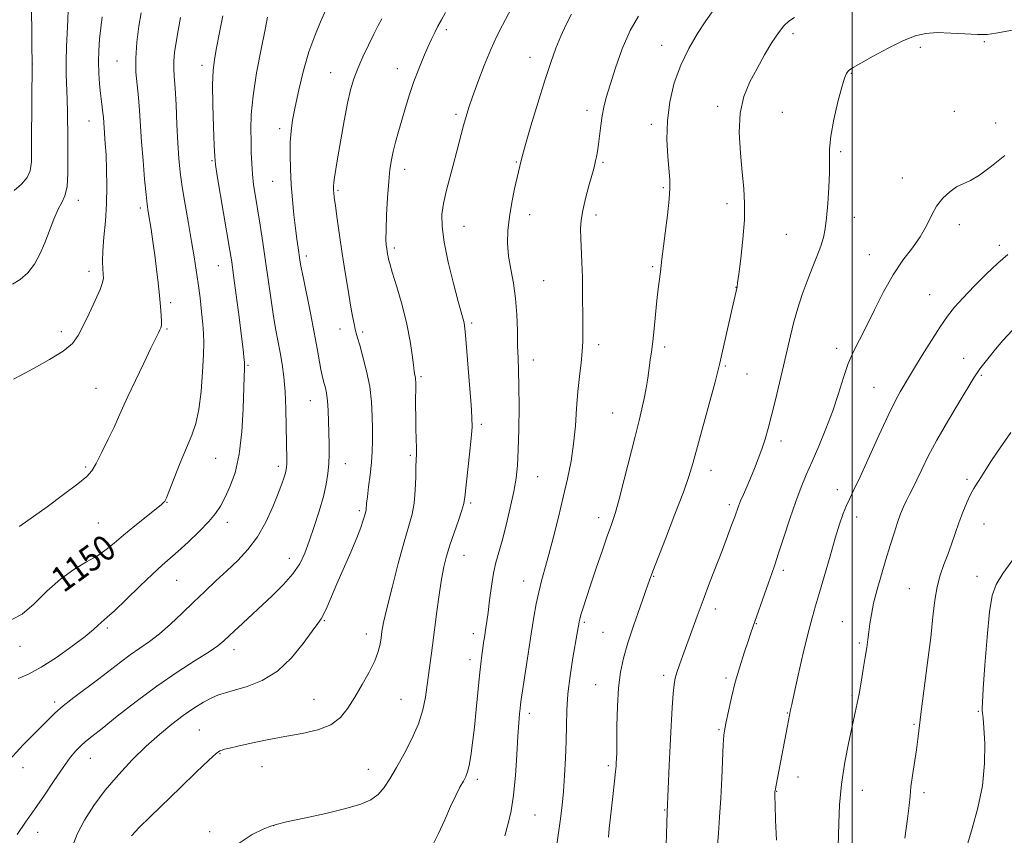
# Model space of a CAD drawing. Extents: x 2149800 to 2152700, y 362300 to 365200.
# Drawn here: x 2151239 to 2151548, y 364675 to 364930 of the extents above; entities that cross this region are included whole.
import ezdxf

# ---------------------------------------------------------------- set-up
doc = ezdxf.new("R2010")
doc.units = 0
doc.header["$MEASUREMENT"] = 0
for name, color, linetype, lineweight in [('32000', 7, 'Continuous', 0), ('DTM SPOT ELEVATION', 2, 'Continuous', 13), ('INDEX CONTOUR', 41, 'Continuous', 13), ('INDEX CONTOUR LABEL', 244, 'Continuous', 0), ('INTERMEDIATE CONTOUR', 44, 'Continuous', 0)]:
    doc.layers.add(name, color=color, linetype=linetype, lineweight=lineweight)
doc.styles.add('Style-ITALICS', font='ITALICS.shx')

msp = doc.modelspace()

# ---------------------------------------------------------------- linework, layer by layer
at = {"layer": '32000', "flags": 128}
msp.add_lwpolyline([(2151500, 362500), (2151500, 365000)], dxfattribs=at)
at = {"layer": 'DTM SPOT ELEVATION'}
for p in [(2151372.81, 364927.21, 1160.35), (2151481.42, 364925.93, 1170.43), (2151541.43, 364923.42, 1172.11), (2151440.3, 364922.27, 1167.36), (2151521.3, 364921.66, 1172.36), (2151243.02, 364916.43, 1142), (2151269.54, 364917.38, 1147.17), (2151399.04, 364918.53, 1163.39), (2151296.23, 364915.98, 1151.51), (2151336.53, 364913.71, 1157.19), (2151357.46, 364914.95, 1159.37), (2151499.71, 364913.53, 1172.1), (2151416.88, 364901.88, 1165.5), (2151457.77, 364903.14, 1169.54), (2151478.1, 364901.3, 1171.19), (2151532.03, 364901.55, 1173.21), (2151260.73, 364898.54, 1145.19), (2151375.82, 364900.67, 1161.69), (2151544.91, 364897.86, 1173.41), (2151320.52, 364896.09, 1155.56), (2151436.98, 364897.5, 1167.63), (2151496.34, 364888.89, 1172.23), (2151299.29, 364886.06, 1151.84), (2151394.67, 364885.68, 1163.88), (2151421.84, 364885.58, 1166.2), (2151359.76, 364883.35, 1160.57), (2151318.33, 364879.62, 1155.15), (2151515.75, 364880.63, 1173.43), (2151338.82, 364876.84, 1158.22), (2151440.75, 364877.63, 1167.79), (2151257.46, 364873.67, 1144.51), (2151276.85, 364871.27, 1147.62), (2151460.75, 364872.59, 1169.53), (2151398.94, 364869.17, 1164.58), (2151419.64, 364869.09, 1166.43), (2151500.63, 364868.3, 1172.72), (2151378.29, 364865.48, 1162.85), (2151533.56, 364866.08, 1174.44), (2151479.37, 364862.99, 1170.96), (2151356.46, 364858.69, 1160.34), (2151546.07, 364859.58, 1175.61), (2151328.85, 364856.16, 1156.4), (2151505.4, 364856.63, 1173.33), (2151260.79, 364851.4, 1145.49), (2151301.34, 364853.16, 1151.18), (2151437.4, 364852.91, 1167.78), (2151403.32, 364848.45, 1165), (2151463.54, 364846.38, 1169.97), (2151524.24, 364844.11, 1175.07), (2151286.36, 364841.6, 1148.39), (2151285.26, 364833.37, 1148.17), (2151339.41, 364833.29, 1157.37), (2151380.69, 364835.25, 1162.26), (2151252.05, 364832.48, 1145.5), (2151346.54, 364832.39, 1158.29), (2151420.54, 364828.36, 1166.42), (2151441.2, 364827.67, 1168.36), (2151495.08, 364827.3, 1173.54), (2151400.01, 364823.64, 1164.61), (2151534.89, 364824.11, 1177.35), (2151310.65, 364821.92, 1152.17), (2151460.18, 364821.68, 1170.17), (2151364.8, 364818.42, 1160.24), (2151467.04, 364819.18, 1170.89), (2151540.46, 364818.76, 1178.18), (2151262.97, 364814.76, 1147.14), (2151506.87, 364815.08, 1175.11), (2151330.11, 364810.81, 1155.18), (2151424.86, 364807.01, 1167.13), (2151383.73, 364803.4, 1162.31), (2151477.71, 364798.21, 1172.5), (2151300.49, 364792.74, 1150.85), (2151361.48, 364793.69, 1159.77), (2151259.71, 364790.01, 1147.79), (2151320.07, 364790.27, 1153.59), (2151341.09, 364791.1, 1156.73), (2151401.38, 364786.97, 1164.86), (2151455.73, 364789, 1170.62), (2151535.99, 364786.14, 1179.71), (2151495.32, 364782.97, 1175.4), (2151285.21, 364778.97, 1150.06), (2151380.44, 364778.71, 1162.25), (2151461.52, 364778.2, 1171.66), (2151345.45, 364776.38, 1157.71), (2151420.47, 364774.17, 1167.48), (2151501.34, 364774.32, 1176.61), (2151263.74, 364772.52, 1148.97), (2151304.09, 364772.66, 1152.55), (2151541.33, 364772.15, 1180.86), (2151378.26, 364762.34, 1162.76), (2151323.59, 364761.43, 1155.37), (2151437.75, 364755.74, 1170.1), (2151478.42, 364757.67, 1174.36), (2151539.11, 364755.8, 1181.46), (2151288.21, 364754.5, 1152.89), (2151396.97, 364754.29, 1165.29), (2151517.9, 364751.87, 1179.07), (2151457.11, 364745.49, 1172.52), (2151334.56, 364741.83, 1158.12), (2151416.07, 364741.32, 1168.24), (2151469.96, 364740.88, 1174.08), (2151496.9, 364741.52, 1177.17), (2151266.56, 364739.54, 1152.29), (2151347.7, 364737.67, 1159.42), (2151381.27, 364737.84, 1163.5), (2151421.85, 364738.2, 1169.05), (2151502.18, 364734.83, 1177.74), (2151239.09, 364733.84, 1150.51), (2151306.17, 364732.78, 1156.54), (2151380.16, 364729.62, 1163.49), (2151419.63, 364721.81, 1169.27), (2151440.86, 364724.73, 1171.6), (2151460.41, 364723.94, 1173.7), (2151250.02, 364716.34, 1153.66), (2151331.3, 364717.2, 1159.1), (2151358.6, 364717.18, 1161.09), (2151499.94, 364718.44, 1177.79), (2151398.75, 364712.77, 1166.44), (2151479.62, 364712.91, 1175.91), (2151539.51, 364713.49, 1181.87), (2151519.33, 364709.39, 1179.82), (2151295.39, 364707.58, 1159.11), (2151458.19, 364707.69, 1173.82), (2151301.87, 364700.2, 1160.11), (2151261.18, 364698.69, 1156.78), (2151240.11, 364695.76, 1154.63), (2151314.94, 364696.08, 1160.76), (2151348.27, 364695.24, 1161.27), (2151423.59, 364696.44, 1169.71), (2151382.46, 364692.07, 1164.35), (2151483.01, 364692.86, 1176.67), (2151476.3, 364688.37, 1176.06), (2151503.16, 364688.67, 1178.75), (2151522.53, 364687.98, 1180.38), (2151441.24, 364682.5, 1171.91), (2151400.59, 364680.89, 1166.93), (2151244.65, 364675.47, 1156.59), (2151298.63, 364675.71, 1161.57), (2151318.6, 364677.63, 1162.02)]:
    msp.add_point(p, dxfattribs=at)
at = {"layer": 'INDEX CONTOUR'}
for points in [[(2151372.556, 364932.506, 1160), (2151371.29, 364930.299, 1160), (2151370.145, 364928.249, 1160), (2151369.114, 364926.311, 1160), (2151368.092, 364924.239, 1160), (2151366.949, 364921.733, 1160), (2151365.595, 364918.58, 1160), (2151364.114, 364914.904, 1160), (2151362.63, 364910.913, 1160), (2151361.247, 364906.805, 1160), (2151359.981, 364902.731, 1160), (2151358.826, 364898.83, 1160), (2151357.783, 364895.222, 1160), (2151356.872, 364891.942, 1160), (2151356.12, 364889.002, 1160), (2151355.538, 364886.311, 1160), (2151355.084, 364883.358, 1160), (2151354.7, 364879.526, 1160), (2151354.346, 364874.488, 1160), (2151354.056, 364869.083, 1160), (2151353.88, 364864.441, 1160), (2151353.854, 364861.402, 1160), (2151353.937, 364859.642, 1160), (2151354.075, 364858.545, 1160), (2151354.358, 364856.742, 1160), (2151354.487, 364855.988, 1160), (2151354.642, 364855.24, 1160), (2151355.014, 364853.87, 1160), (2151355.836, 364851.119, 1160), (2151357.231, 364846.52, 1160), (2151358.889, 364840.762, 1160), (2151360.394, 364834.826, 1160), (2151361.426, 364829.555, 1160), (2151362.052, 364825.241, 1160), (2151362.436, 364822.04, 1160), (2151362.715, 364820.013, 1160), (2151362.921, 364818.851, 1160), (2151363.058, 364818.155, 1160), (2151363.134, 364817.528, 1160), (2151363.162, 364816.601, 1160), (2151363.152, 364809.299, 1160), (2151363.182, 364805.715, 1160), (2151363.254, 364802.083, 1160), (2151363.336, 364798.749, 1160), (2151363.387, 364796.062, 1160), (2151363.378, 364794.178, 1160), (2151363.258, 364790.221, 1160), (2151363.182, 364786.814, 1160), (2151363.016, 364782.749, 1160), (2151362.661, 364778.756, 1160), (2151362.017, 364775.27, 1160), (2151361.011, 364771.559, 1160), (2151359.57, 364766.594, 1160), (2151357.704, 364759.787, 1160), (2151355.747, 364752.298, 1160), (2151354.114, 364745.725, 1160), (2151353.107, 364741.258, 1160), (2151352.586, 364738.446, 1160), (2151352.299, 364736.433, 1160), (2151351.995, 364734.461, 1160), (2151351.419, 364732.175, 1160), (2151350.319, 364729.321, 1160), (2151348.543, 364725.761, 1160), (2151346.341, 364721.81, 1160), (2151344.068, 364717.902, 1160), (2151341.937, 364714.41, 1160), (2151339.6, 364711.485, 1160), (2151336.572, 364709.218, 1160), (2151332.503, 364707.637, 1160), (2151327.596, 364706.505, 1160), (2151322.189, 364705.524, 1160), (2151316.662, 364704.467, 1160), (2151311.557, 364703.417, 1160), (2151307.456, 364702.527, 1160), (2151304.77, 364701.914, 1160), (2151303.225, 364701.536, 1160), (2151302.374, 364701.313, 1160), (2151301.725, 364701.065, 1160), (2151300.605, 364700.225, 1160), (2151298.296, 364698.126, 1160), (2151294.35, 364694.364, 1160), (2151289.402, 364689.579, 1160), (2151279.985, 364680.402, 1160), (2151276.53, 364676.973, 1160), (2151274.099, 364674.443, 1160)], [(2151289.411, 364930.997, 1150), (2151288.673, 364926.942, 1150), (2151288.048, 364923.255, 1150), (2151287.586, 364920.034, 1150), (2151287.338, 364917.335, 1150), (2151287.329, 364915.064, 1150), (2151287.498, 364912.525, 1150), (2151287.76, 364908.872, 1150), (2151288.042, 364903.585, 1150), (2151288.331, 364897.45, 1150), (2151288.623, 364891.579, 1150), (2151288.934, 364886.76, 1150), (2151289.351, 364882.468, 1150), (2151289.978, 364877.853, 1150), (2151290.873, 364872.333, 1150), (2151291.906, 364866.386, 1150), (2151292.9, 364860.756, 1150), (2151293.72, 364855.978, 1150), (2151294.395, 364851.755, 1150), (2151294.991, 364847.577, 1150), (2151295.558, 364843.109, 1150), (2151296.063, 364838.702, 1150), (2151296.451, 364834.879, 1150), (2151296.678, 364831.907, 1150), (2151296.741, 364829.028, 1150), (2151296.645, 364825.228, 1150), (2151296.386, 364819.86, 1150), (2151295.931, 364813.745, 1150), (2151295.235, 364808.07, 1150), (2151294.258, 364803.674, 1150), (2151292.967, 364799.984, 1150), (2151291.331, 364796.079, 1150), (2151289.39, 364791.362, 1150), (2151287.454, 364786.54, 1150), (2151285.021, 364780.427, 1150), (2151284.637, 364779.509, 1150), (2151284.488, 364779.228, 1150), (2151284.27, 364778.973, 1150), (2151283.536, 364778.326, 1150), (2151281.803, 364776.918, 1150), (2151275.117, 364771.596, 1150), (2151271.554, 364768.674, 1150), (2151268.683, 364766.214, 1150), (2151266.16, 364764.136, 1150), (2151263.406, 364762.229, 1150), (2151259.988, 364760.264, 1150), (2151256.036, 364757.934, 1150), (2151251.82, 364754.913, 1150), (2151247.592, 364751.081, 1150), (2151243.531, 364747.128, 1150), (2151239.793, 364743.951, 1150), (2151236.536, 364742.202, 1150)], [(2151481.89, 364931.038, 1170), (2151480.114, 364929.791, 1170), (2151478.537, 364928.348, 1170), (2151476.845, 364926.229, 1170), (2151474.805, 364923.105, 1170), (2151472.514, 364919.239, 1170), (2151470.15, 364915.044, 1170), (2151467.909, 364910.799, 1170), (2151466.062, 364906.254, 1170), (2151464.901, 364901.024, 1170), (2151464.607, 364894.915, 1170), (2151464.925, 364888.487, 1170), (2151465.493, 364882.489, 1170), (2151465.99, 364877.413, 1170), (2151466.261, 364872.705, 1170), (2151466.194, 364867.557, 1170), (2151465.736, 364861.496, 1170), (2151465.075, 364855.412, 1170), (2151464.459, 364850.531, 1170), (2151464.079, 364847.743, 1170), (2151463.896, 364846.573, 1170), (2151462.366, 364839.739, 1170), (2151459.138, 364825.418, 1170), (2151458.505, 364822.554, 1170), (2151457.913, 364820.091, 1170), (2151456.91, 364816.313, 1170), (2151450.01, 364791.125, 1170), (2151448.797, 364787.093, 1170), (2151447.068, 364782.155, 1170), (2151444.441, 364775.209, 1170), (2151441.472, 364767.565, 1170), (2151437.474, 364757.344, 1170), (2151436.433, 364754.572, 1170), (2151436.009, 364753.384, 1170), (2151435.077, 364750.737, 1170), (2151433.486, 364746.184, 1170), (2151431.554, 364740.536, 1170), (2151429.708, 364734.92, 1170), (2151428.294, 364730.14, 1170), (2151427.323, 364725.708, 1170), (2151426.716, 364720.81, 1170), (2151426.395, 364714.956, 1170), (2151426.262, 364708.933, 1170), (2151426.212, 364703.847, 1170), (2151426.163, 364700.513, 1170), (2151426.104, 364698.575, 1170), (2151426.047, 364697.386, 1170), (2151425.983, 364696.287, 1170), (2151425.839, 364694.567, 1170), (2151425.524, 364691.504, 1170), (2151424.992, 364686.735, 1170), (2151423.857, 364676.717, 1170), (2151423.564, 364673.955, 1170)], [(2151549.739, 364800.843, 1180), (2151546.325, 364796.074, 1180), (2151543.64, 364792.089, 1180), (2151541.826, 364789.236, 1180), (2151539.792, 364785.884, 1180), (2151538.969, 364784.656, 1180), (2151538.079, 364783.281, 1180), (2151537.065, 364781.444, 1180), (2151535.896, 364778.924, 1180), (2151534.64, 364775.879, 1180), (2151533.394, 364772.563, 1180), (2151532.224, 364769.194, 1180), (2151531.097, 364765.858, 1180), (2151529.947, 364762.602, 1180), (2151528.747, 364759.43, 1180), (2151527.596, 364756.149, 1180), (2151526.627, 364752.521, 1180), (2151525.917, 364748.287, 1180), (2151525.311, 364743.103, 1180), (2151524.594, 364736.606, 1180), (2151523.629, 364728.723, 1180), (2151521.641, 364713.438, 1180), (2151520.547, 364704.707, 1180), (2151520.092, 364701.321, 1180), (2151518.905, 364693.355, 1180), (2151518.416, 364689.725, 1180), (2151518.13, 364686.859, 1180), (2151517.864, 364683.914, 1180), (2151517.372, 364679.754, 1180), (2151516.501, 364673.703, 1180)]]:
    msp.add_polyline3d(points, dxfattribs=at)
at = {"layer": 'INTERMEDIATE CONTOUR'}
for points in [[(2151242.76, 364935.865, 1142), (2151242.878, 364923.632, 1142), (2151242.911, 364915.231, 1142), (2151242.884, 364906.142, 1142), (2151242.774, 364890.382, 1142), (2151242.711, 364885.748, 1142), (2151242.364, 364882.907, 1142), (2151241.399, 364880.841, 1142), (2151239.617, 364878.751, 1142), (2151237.359, 364876.728, 1142)], [(2151254.206, 364933.446, 1144), (2151254.105, 364930.235, 1144), (2151253.701, 364921.821, 1144), (2151253.588, 364917.325, 1144), (2151253.646, 364913.094, 1144), (2151253.963, 364905.263, 1144), (2151254.04, 364901.419, 1144), (2151254.104, 364892.685, 1144), (2151254.172, 364887.415, 1144), (2151254.149, 364882.188, 1144), (2151253.877, 364877.873, 1144), (2151253.241, 364875.034, 1144), (2151252.289, 364873.012, 1144), (2151251.11, 364870.844, 1144), (2151249.788, 364867.806, 1144), (2151246.894, 364860.316, 1144), (2151245.366, 364856.757, 1144), (2151243.659, 364853.612, 1144), (2151241.611, 364850.966, 1144), (2151239.173, 364848.886, 1144), (2151236.737, 364847.361, 1144)], [(2151335.031, 364933.344, 1156), (2151333.356, 364929.594, 1156), (2151331.507, 364925.269, 1156), (2151329.66, 364920.19, 1156), (2151327.974, 364914.339, 1156), (2151326.528, 364908.341, 1156), (2151325.384, 364902.98, 1156), (2151324.582, 364898.794, 1156), (2151324.085, 364895.33, 1156), (2151323.839, 364891.887, 1156), (2151323.792, 364887.912, 1156), (2151323.913, 364883.442, 1156), (2151324.174, 364878.662, 1156), (2151324.546, 364873.78, 1156), (2151324.985, 364869.089, 1156), (2151325.447, 364864.908, 1156), (2151325.887, 364861.485, 1156), (2151326.278, 364858.789, 1156), (2151326.855, 364855.04, 1156), (2151327.208, 364852.985, 1156), (2151327.848, 364849.652, 1156), (2151330.146, 364838.287, 1156), (2151331.342, 364832.221, 1156), (2151332.268, 364827.228, 1156), (2151333.441, 364820.617, 1156), (2151333.833, 364818.719, 1156), (2151334.175, 364817.375, 1156), (2151334.515, 364816.212, 1156), (2151334.887, 364814.884, 1156), (2151335.25, 364813.162, 1156), (2151335.548, 364810.843, 1156), (2151335.74, 364807.814, 1156), (2151335.854, 364804.333, 1156), (2151336.009, 364797.336, 1156), (2151336.031, 364794.114, 1156), (2151335.941, 364791.026, 1156), (2151335.671, 364787.973, 1156), (2151335.13, 364784.679, 1156), (2151334.224, 364780.824, 1156), (2151332.91, 364776.241, 1156), (2151331.365, 364771.373, 1156), (2151329.82, 364766.817, 1156), (2151328.401, 364763.005, 1156), (2151326.819, 364759.709, 1156), (2151324.683, 364756.536, 1156), (2151321.725, 364753.18, 1156), (2151318.181, 364749.679, 1156), (2151307.497, 364739.714, 1156), (2151304.9, 364737.269, 1156), (2151303.03, 364735.53, 1156), (2151301.165, 364734.02, 1156), (2151298.384, 364732.117, 1156), (2151294.016, 364729.33, 1156), (2151288.378, 364725.685, 1156), (2151282.037, 364721.34, 1156), (2151275.574, 364716.542, 1156), (2151269.627, 364711.888, 1156), (2151264.849, 364708.067, 1156), (2151261.676, 364705.55, 1156), (2151259.677, 364703.944, 1156), (2151258.202, 364702.637, 1156), (2151256.683, 364701.074, 1156), (2151254.88, 364698.913, 1156), (2151252.636, 364695.865, 1156), (2151249.868, 364691.795, 1156), (2151246.798, 364687.184, 1156), (2151243.725, 364682.665, 1156), (2151240.881, 364678.667, 1156), (2151238.241, 364674.808, 1156)], [(2151277.078, 364932.469, 1148), (2151276.427, 364928.238, 1148), (2151275.791, 364923.245, 1148), (2151275.421, 364918.249, 1148), (2151275.489, 364913.83, 1148), (2151275.852, 364909.833, 1148), (2151276.287, 364905.926, 1148), (2151276.625, 364901.795, 1148), (2151277.247, 364891.994, 1148), (2151277.698, 364886.109, 1148), (2151278.201, 364880.302, 1148), (2151278.662, 364875.502, 1148), (2151279.016, 364872.314, 1148), (2151279.332, 364870.066, 1148), (2151280.226, 364864.628, 1148), (2151280.825, 364860.756, 1148), (2151281.426, 364856.461, 1148), (2151281.964, 364852.041, 1148), (2151282.428, 364847.744, 1148), (2151282.823, 364843.802, 1148), (2151283.146, 364840.423, 1148), (2151283.375, 364837.704, 1148), (2151283.483, 364835.714, 1148), (2151283.448, 364834.458, 1148), (2151283.275, 364833.668, 1148), (2151282.978, 364833.011, 1148), (2151282.523, 364832.11, 1148), (2151281.684, 364830.422, 1148), (2151280.19, 364827.36, 1148), (2151277.912, 364822.641, 1148), (2151275.304, 364817.179, 1148), (2151272.962, 364812.19, 1148), (2151271.302, 364808.534, 1148), (2151270.022, 364805.642, 1148), (2151268.636, 364802.587, 1148), (2151266.81, 364798.74, 1148), (2151264.807, 364794.654, 1148), (2151263.037, 364791.179, 1148), (2151261.692, 364788.861, 1148), (2151260.079, 364787.042, 1148), (2151257.285, 364784.759, 1148), (2151252.785, 364781.379, 1148), (2151247.612, 364777.578, 1148), (2151239.13, 364771.449, 1148), (2151238.922, 364771.48, 1148)], [(2151393.159, 364933.96, 1162), (2151390.337, 364928.581, 1162), (2151388.635, 364925.168, 1162), (2151386.728, 364920.973, 1162), (2151384.655, 364915.937, 1162), (2151382.641, 364910.712, 1162), (2151380.959, 364906.126, 1162), (2151379.787, 364902.731, 1162), (2151378.941, 364899.987, 1162), (2151378.142, 364897.079, 1162), (2151376.054, 364889.13, 1162), (2151374.873, 364884.686, 1162), (2151373.716, 364880.403, 1162), (2151372.683, 364876.386, 1162), (2151371.878, 364872.684, 1162), (2151371.411, 364869.218, 1162), (2151371.423, 364865.408, 1162), (2151372.063, 364860.548, 1162), (2151373.38, 364854.281, 1162), (2151375.012, 364847.635, 1162), (2151376.498, 364841.99, 1162), (2151378.029, 364836.384, 1162), (2151378.311, 364835.293, 1162), (2151378.488, 364834.314, 1162), (2151378.677, 364832.495, 1162), (2151378.988, 364828.841, 1162), (2151380.052, 364815.822, 1162), (2151380.54, 364809.649, 1162), (2151380.814, 364805.575, 1162), (2151380.833, 364802.591, 1162), (2151380.58, 364799.122, 1162), (2151380.072, 364794.092, 1162), (2151378.614, 364780.602, 1162), (2151378.278, 364778.637, 1162), (2151377.651, 364776.5, 1162), (2151376.547, 364773.295, 1162), (2151375.177, 364769.402, 1162), (2151373.851, 364765.52, 1162), (2151372.805, 364762.124, 1162), (2151371.98, 364758.787, 1162), (2151371.246, 364754.856, 1162), (2151370.506, 364749.941, 1162), (2151369.804, 364744.703, 1162), (2151368.462, 364734.119, 1162), (2151368.135, 364731.657, 1162), (2151366.773, 364721.721, 1162), (2151366.224, 364717.912, 1162), (2151365.401, 364713.878, 1162), (2151364.032, 364709.511, 1162), (2151361.962, 364704.796, 1162), (2151359.512, 364700.077, 1162), (2151357.123, 364695.788, 1162), (2151355.111, 364692.273, 1162), (2151353.31, 364689.504, 1162), (2151351.433, 364687.361, 1162), (2151349.147, 364685.704, 1162), (2151345.948, 364684.31, 1162), (2151341.288, 364682.935, 1162), (2151334.976, 364681.42, 1162), (2151328.248, 364679.939, 1162), (2151322.697, 364678.751, 1162), (2151319.407, 364678.001, 1162), (2151317.43, 364677.374, 1162), (2151315.307, 364676.441, 1162), (2151311.958, 364674.791, 1162), (2151307.819, 364672.093, 1162)], [(2151412.026, 364932.062, 1164), (2151410.33, 364928.753, 1164), (2151408.688, 364925.174, 1164), (2151407.113, 364921.343, 1164), (2151405.474, 364916.852, 1164), (2151403.607, 364911.19, 1164), (2151401.442, 364904.181, 1164), (2151399.298, 364896.998, 1164), (2151397.589, 364891.152, 1164), (2151396.61, 364887.734, 1164), (2151396.181, 364886.155, 1164), (2151394.95, 364880.834, 1164), (2151394.159, 364877.301, 1164), (2151393.279, 364872.996, 1164), (2151392.525, 364868.492, 1164), (2151392.077, 364864.237, 1164), (2151391.994, 364860.188, 1164), (2151392.298, 364856.175, 1164), (2151392.968, 364852.041, 1164), (2151393.786, 364847.662, 1164), (2151394.486, 364842.926, 1164), (2151394.873, 364837.817, 1164), (2151395.033, 364832.712, 1164), (2151395.122, 364828.087, 1164), (2151395.259, 364824.177, 1164), (2151395.417, 364820.261, 1164), (2151395.532, 364815.375, 1164), (2151395.552, 364808.935, 1164), (2151395.476, 364801.855, 1164), (2151395.314, 364795.427, 1164), (2151395.056, 364790.551, 1164), (2151394.615, 364786.551, 1164), (2151393.884, 364782.359, 1164), (2151392.808, 364777.239, 1164), (2151391.54, 364771.773, 1164), (2151390.289, 364766.875, 1164), (2151388.321, 364760.084, 1164), (2151387.555, 364756.778, 1164), (2151386.882, 364752.668, 1164), (2151386.304, 364748.274, 1164), (2151385.832, 364744.39, 1164), (2151385.47, 364741.603, 1164), (2151385.186, 364739.669, 1164), (2151384.708, 364736.63, 1164), (2151384.467, 364735.007, 1164), (2151384.214, 364733.203, 1164), (2151383.939, 364731.099, 1164), (2151383.614, 364728.366, 1164), (2151383.21, 364724.626, 1164), (2151382.146, 364714.061, 1164), (2151381.561, 364708.48, 1164), (2151380.995, 364703.554, 1164), (2151380.457, 364699.509, 1164), (2151379.949, 364696.474, 1164), (2151379.455, 364694.462, 1164), (2151378.879, 364693.021, 1164), (2151378.107, 364691.583, 1164), (2151377.046, 364689.656, 1164), (2151375.7, 364687.049, 1164), (2151374.093, 364683.647, 1164), (2151372.259, 364679.452, 1164), (2151370.249, 364674.945, 1164), (2151368.12, 364670.722, 1164)], [(2151456.436, 364933.152, 1168), (2151454.133, 364929.956, 1168), (2151451.495, 364925.972, 1168), (2151448.759, 364921.293, 1168), (2151446.248, 364916.073, 1168), (2151444.236, 364910.462, 1168), (2151442.818, 364904.599, 1168), (2151442.042, 364898.619, 1168), (2151441.9, 364892.721, 1168), (2151442.166, 364887.362, 1168), (2151442.827, 364880.06, 1168), (2151442.873, 364877.445, 1168), (2151442.631, 364874.027, 1168), (2151442.079, 364869.036, 1168), (2151441.383, 364863.4, 1168), (2151440.351, 364855.219, 1168), (2151439.88, 364851.289, 1168), (2151439.216, 364845.946, 1168), (2151438.793, 364842.233, 1168), (2151438.339, 364837.888, 1168), (2151437.882, 364833.399, 1168), (2151437.454, 364829.359, 1168), (2151437.073, 364826.176, 1168), (2151436.712, 364823.53, 1168), (2151435.904, 364817.953, 1168), (2151435.401, 364814.739, 1168), (2151434.808, 364811.496, 1168), (2151434.093, 364808.291, 1168), (2151433.164, 364804.577, 1168), (2151431.916, 364799.653, 1168), (2151428.557, 364786.128, 1168), (2151426.949, 364779.923, 1168), (2151425.671, 364775.486, 1168), (2151424.527, 364772.045, 1168), (2151423.228, 364768.395, 1168), (2151421.575, 364763.671, 1168), (2151419.754, 364758.357, 1168), (2151418.042, 364753.277, 1168), (2151416.668, 364749.107, 1168), (2151415.654, 364745.939, 1168), (2151414.972, 364743.723, 1168), (2151414.58, 364742.349, 1168), (2151414.377, 364741.486, 1168), (2151414.251, 364740.744, 1168), (2151414.091, 364739.716, 1168), (2151413.795, 364737.912, 1168), (2151412.472, 364730.173, 1168), (2151411.598, 364724.585, 1168), (2151410.9, 364718.918, 1168), (2151410.554, 364713.807, 1168), (2151410.437, 364709.017, 1168), (2151410.351, 364704.091, 1168), (2151410.141, 364698.734, 1168), (2151409.82, 364693.299, 1168), (2151409.446, 364688.299, 1168), (2151409.047, 364684.008, 1168), (2151408.542, 364679.742, 1168), (2151407.822, 364674.578, 1168), (2151406.839, 364668.005, 1168)], [(2151316.724, 364931.049, 1154), (2151315.937, 364927.248, 1154), (2151314.704, 364921.085, 1154), (2151313.312, 364913.624, 1154), (2151312.179, 364906.397, 1154), (2151311.614, 364900.591, 1154), (2151311.486, 364896.029, 1154), (2151311.558, 364892.191, 1154), (2151311.642, 364888.633, 1154), (2151311.759, 364885.217, 1154), (2151311.981, 364881.878, 1154), (2151312.365, 364878.518, 1154), (2151312.908, 364874.898, 1154), (2151314.391, 364865.866, 1154), (2151315.254, 364860.418, 1154), (2151316.123, 364854.635, 1154), (2151317.743, 364843.101, 1154), (2151318.511, 364837.939, 1154), (2151319.266, 364833.487, 1154), (2151320.682, 364825.931, 1154), (2151321.305, 364822.284, 1154), (2151321.832, 364818.314, 1154), (2151322.226, 364813.692, 1154), (2151322.465, 364808.285, 1154), (2151322.589, 364802.757, 1154), (2151322.744, 364792.379, 1154), (2151322.752, 364790.995, 1154), (2151322.714, 364790.041, 1154), (2151322.592, 364789.221, 1154), (2151322.346, 364788.259, 1154), (2151321.919, 364786.877, 1154), (2151321.194, 364784.79, 1154), (2151320.039, 364781.714, 1154), (2151318.356, 364777.526, 1154), (2151316.177, 364772.764, 1154), (2151313.565, 364768.129, 1154), (2151310.594, 364764.157, 1154), (2151307.367, 364760.722, 1154), (2151303.995, 364757.531, 1154), (2151300.568, 364754.337, 1154), (2151297.088, 364751.06, 1154), (2151293.538, 364747.667, 1154), (2151289.923, 364744.171, 1154), (2151286.339, 364740.789, 1154), (2151282.908, 364737.784, 1154), (2151279.713, 364735.327, 1154), (2151273.694, 364731.151, 1154), (2151270.643, 364728.888, 1154), (2151263.845, 364723.645, 1154), (2151256.06, 364717.804, 1154), (2151252.667, 364715.129, 1154), (2151250.072, 364712.848, 1154), (2151247.96, 364710.782, 1154), (2151245.864, 364708.674, 1154), (2151243.344, 364706.217, 1154), (2151240.095, 364702.915, 1154), (2151235.843, 364698.222, 1154)], [(2151264.894, 364931.216, 1146), (2151264.437, 364927.742, 1146), (2151264.083, 364924.222, 1146), (2151263.862, 364920.681, 1146), (2151263.792, 364917.112, 1146), (2151263.88, 364913.544, 1146), (2151264.086, 364910.153, 1146), (2151264.359, 364907.155, 1146), (2151264.652, 364904.703, 1146), (2151265.147, 364901.061, 1146), (2151265.293, 364899.585, 1146), (2151265.515, 364896.384, 1146), (2151265.88, 364891.488, 1146), (2151266.098, 364887.89, 1146), (2151266.3, 364883.348, 1146), (2151266.398, 364878.134, 1146), (2151266.29, 364872.615, 1146), (2151265.926, 364867.155, 1146), (2151265.46, 364862.103, 1146), (2151265.096, 364857.805, 1146), (2151264.986, 364854.515, 1146), (2151265.062, 364852.134, 1146), (2151265.205, 364850.472, 1146), (2151265.27, 364849.259, 1146), (2151265.028, 364847.895, 1146), (2151264.224, 364845.7, 1146), (2151262.718, 364842.249, 1146), (2151260.828, 364838.152, 1146), (2151258.984, 364834.272, 1146), (2151257.419, 364831.247, 1146), (2151255.577, 364828.792, 1146), (2151252.706, 364826.394, 1146), (2151248.389, 364823.706, 1146), (2151243.56, 364821.04, 1146), (2151239.488, 364818.873, 1146), (2151237.118, 364817.552, 1146)], [(2151302.763, 364931.515, 1152), (2151301.696, 364926.253, 1152), (2151300.741, 364921.43, 1152), (2151300.059, 364917.79, 1152), (2151299.662, 364914.414, 1152), (2151299.526, 364909.97, 1152), (2151299.613, 364903.641, 1152), (2151299.821, 364896.686, 1152), (2151300.032, 364890.881, 1152), (2151300.183, 364887.382, 1152), (2151300.43, 364884.856, 1152), (2151300.982, 364881.352, 1152), (2151304.947, 364857.922, 1152), (2151305.494, 364854.378, 1152), (2151306.091, 364850.072, 1152), (2151306.901, 364843.93, 1152), (2151307.795, 364837.015, 1152), (2151308.571, 364830.929, 1152), (2151309.075, 364826.896, 1152), (2151309.347, 364824.635, 1152), (2151309.536, 364822.85, 1152), (2151309.551, 364822.375, 1152), (2151309.53, 364821.766, 1152), (2151309.48, 364820.665, 1152), (2151309.397, 364818.456, 1152), (2151309.079, 364808.331, 1152), (2151308.662, 364801.073, 1152), (2151307.85, 364794.022, 1152), (2151306.543, 364788.254, 1152), (2151304.958, 364783.792, 1152), (2151303.388, 364780.397, 1152), (2151302.001, 364777.781, 1152), (2151300.462, 364775.467, 1152), (2151298.312, 364772.928, 1152), (2151295.275, 364769.818, 1152), (2151291.822, 364766.514, 1152), (2151288.607, 364763.571, 1152), (2151283.662, 364759.223, 1152), (2151280.7, 364756.497, 1152), (2151276.719, 364752.676, 1152), (2151272.415, 364748.495, 1152), (2151268.767, 364744.992, 1152), (2151266.494, 364742.921, 1152), (2151264.528, 364741.292, 1152), (2151263.68, 364740.48, 1152), (2151262.196, 364739.127, 1152), (2151259.548, 364736.948, 1152), (2151255.447, 364733.832, 1152), (2151250.551, 364730.359, 1152), (2151245.757, 364727.279, 1152), (2151241.778, 364725.142, 1152), (2151238.603, 364723.698, 1152)], [(2151352.554, 364930.605, 1158), (2151351.453, 364928.452, 1158), (2151350.095, 364925.749, 1158), (2151348.412, 364922.365, 1158), (2151346.619, 364918.634, 1158), (2151345.002, 364915.011, 1158), (2151343.767, 364911.755, 1158), (2151342.782, 364908.354, 1158), (2151341.838, 364904.104, 1158), (2151340.782, 364898.599, 1158), (2151339.712, 364892.631, 1158), (2151338.788, 364887.288, 1158), (2151338.131, 364883.413, 1158), (2151337.718, 364880.863, 1158), (2151337.485, 364879.247, 1158), (2151337.376, 364878.201, 1158), (2151337.354, 364877.469, 1158), (2151337.388, 364876.822, 1158), (2151337.464, 364875.986, 1158), (2151337.636, 364874.518, 1158), (2151337.979, 364871.931, 1158), (2151338.542, 364867.9, 1158), (2151339.285, 364862.749, 1158), (2151340.148, 364856.961, 1158), (2151341.065, 364851.028, 1158), (2151341.958, 364845.457, 1158), (2151342.744, 364840.762, 1158), (2151343.361, 364837.317, 1158), (2151343.833, 364834.935, 1158), (2151344.201, 364833.292, 1158), (2151344.527, 364832.011, 1158), (2151344.95, 364830.522, 1158), (2151345.628, 364828.206, 1158), (2151346.644, 364824.633, 1158), (2151347.78, 364820.142, 1158), (2151348.742, 364815.261, 1158), (2151349.309, 364810.457, 1158), (2151349.553, 364805.941, 1158), (2151349.621, 364801.862, 1158), (2151349.623, 364798.282, 1158), (2151349.536, 364794.924, 1158), (2151349.301, 364791.422, 1158), (2151348.895, 364787.57, 1158), (2151348.422, 364783.791, 1158), (2151348.02, 364780.663, 1158), (2151347.79, 364778.609, 1158), (2151347.63, 364776.751, 1158), (2151347.545, 364776.247, 1158), (2151347.392, 364775.663, 1158), (2151346.736, 364773.342, 1158), (2151346, 364771.107, 1158), (2151344.735, 364767.796, 1158), (2151342.839, 364763.312, 1158), (2151338.484, 364753.378, 1158), (2151335.429, 364746.205, 1158), (2151334.413, 364743.971, 1158), (2151333.557, 364742.455, 1158), (2151332.47, 364740.929, 1158), (2151330.7, 364738.525, 1158), (2151327.906, 364734.697, 1158), (2151324.199, 364730.18, 1158), (2151319.804, 364726.029, 1158), (2151315.004, 364723.069, 1158), (2151310.328, 364721.185, 1158), (2151306.366, 364720.03, 1158), (2151303.505, 364719.267, 1158), (2151301.327, 364718.584, 1158), (2151299.215, 364717.682, 1158), (2151296.67, 364716.315, 1158), (2151293.672, 364714.461, 1158), (2151290.322, 364712.156, 1158), (2151286.703, 364709.418, 1158), (2151282.828, 364706.21, 1158), (2151278.69, 364702.476, 1158), (2151274.33, 364698.206, 1158), (2151269.969, 364693.562, 1158), (2151265.875, 364688.749, 1158), (2151262.286, 364683.959, 1158), (2151259.314, 364679.319, 1158), (2151257.039, 364674.944, 1158), (2151255.468, 364670.872, 1158)], [(2151433.015, 364931.434, 1166), (2151430.378, 364926.87, 1166), (2151427.917, 364921.205, 1166), (2151425.767, 364915.202, 1166), (2151424.071, 364909.863, 1166), (2151422.918, 364905.907, 1166), (2151422.177, 364902.912, 1166), (2151421.665, 364900.168, 1166), (2151421.228, 364897.148, 1166), (2151420.465, 364891.232, 1166), (2151420.13, 364888.998, 1166), (2151419.829, 364887.304, 1166), (2151419.571, 364886.024, 1166), (2151419.335, 364884.963, 1166), (2151418.995, 364883.636, 1166), (2151418.396, 364881.486, 1166), (2151417.461, 364878.177, 1166), (2151416.402, 364874.253, 1166), (2151415.51, 364870.479, 1166), (2151415.004, 364867.399, 1166), (2151414.836, 364864.683, 1166), (2151414.89, 364861.783, 1166), (2151415.254, 364854.146, 1166), (2151415.416, 364849.567, 1166), (2151415.489, 364844.713, 1166), (2151415.524, 364835.755, 1166), (2151415.565, 364832.351, 1166), (2151415.551, 364829.38, 1166), (2151415.378, 364826.305, 1166), (2151414.981, 364822.686, 1166), (2151414.463, 364818.469, 1166), (2151413.969, 364813.695, 1166), (2151413.592, 364808.438, 1166), (2151413.218, 364802.905, 1166), (2151412.682, 364797.334, 1166), (2151411.855, 364791.881, 1166), (2151410.75, 364786.374, 1166), (2151409.418, 364780.562, 1166), (2151407.92, 364774.332, 1166), (2151406.38, 364768.141, 1166), (2151404.935, 364762.585, 1166), (2151403.691, 364758.082, 1166), (2151402.64, 364754.331, 1166), (2151401.747, 364750.847, 1166), (2151400.963, 364747.17, 1166), (2151400.202, 364742.919, 1166), (2151399.366, 364737.732, 1166), (2151398.405, 364731.517, 1166), (2151396.243, 364717.156, 1166), (2151396.025, 364715.553, 1166), (2151395.894, 364714.344, 1166), (2151395.73, 364712.612, 1166), (2151395.506, 364709.847, 1166), (2151395.219, 364705.642, 1166), (2151394.859, 364699.845, 1166), (2151394.398, 364693.321, 1166), (2151393.803, 364687.19, 1166), (2151393.048, 364682.278, 1166), (2151392.135, 364678.226, 1166), (2151391.075, 364674.384, 1166)], [(2151553.194, 364927.499, 1172), (2151544.981, 364926.026, 1172), (2151542.251, 364925.681, 1172), (2151539.263, 364925.624, 1172), (2151535.338, 364925.832, 1172), (2151530.9, 364926.117, 1172), (2151526.647, 364926.25, 1172), (2151523.055, 364926.01, 1172), (2151519.689, 364925.216, 1172), (2151515.893, 364923.696, 1172), (2151511.28, 364921.413, 1172), (2151506.543, 364918.862, 1172), (2151502.648, 364916.675, 1172), (2151500.299, 364915.315, 1172), (2151499.158, 364914.574, 1172), (2151498.622, 364914.077, 1172), (2151498.167, 364913.405, 1172), (2151497.577, 364911.962, 1172), (2151496.71, 364909.109, 1172), (2151495.511, 364904.505, 1172), (2151494.255, 364899.019, 1172), (2151493.304, 364893.821, 1172), (2151492.908, 364889.738, 1172), (2151492.87, 364886.234, 1172), (2151492.884, 364882.427, 1172), (2151492.71, 364877.725, 1172), (2151492.373, 364872.686, 1172), (2151491.965, 364868.152, 1172), (2151491.538, 364864.716, 1172), (2151490.979, 364861.97, 1172), (2151490.134, 364859.255, 1172), (2151488.906, 364856.045, 1172), (2151487.417, 364852.361, 1172), (2151485.846, 364848.357, 1172), (2151484.345, 364844.174, 1172), (2151482.965, 364839.885, 1172), (2151481.731, 364835.551, 1172), (2151480.644, 364831.19, 1172), (2151479.607, 364826.656, 1172), (2151478.502, 364821.763, 1172), (2151477.25, 364816.441, 1172), (2151475.94, 364811.084, 1172), (2151474.706, 364806.205, 1172), (2151473.636, 364802.171, 1172), (2151472.658, 364798.778, 1172), (2151471.654, 364795.677, 1172), (2151470.54, 364792.593, 1172), (2151469.344, 364789.539, 1172), (2151468.125, 364786.599, 1172), (2151466.944, 364783.861, 1172), (2151465.88, 364781.429, 1172), (2151465.015, 364779.408, 1172), (2151464.385, 364777.812, 1172), (2151463.16, 364774.393, 1172), (2151462.195, 364771.759, 1172), (2151460.903, 364768.315, 1172), (2151459.284, 364764.063, 1172), (2151455.296, 364753.686, 1172), (2151453.25, 364748.299, 1172), (2151451.374, 364743.256, 1172), (2151449.694, 364738.659, 1172), (2151446.911, 364730.971, 1172), (2151445.843, 364727.977, 1172), (2151445.04, 364725.622, 1172), (2151444.516, 364723.816, 1172), (2151444.175, 364721.88, 1172), (2151443.897, 364718.988, 1172), (2151443.588, 364714.55, 1172), (2151443.251, 364708.923, 1172), (2151442.916, 364702.697, 1172), (2151442.611, 364696.475, 1172), (2151441.954, 364681.791, 1172), (2151441.456, 364664.731, 1172)], [(2151547.807, 364887.693, 1174), (2151543.61, 364884.367, 1174), (2151539.903, 364881.601, 1174), (2151537.042, 364879.903, 1174), (2151534.777, 364878.867, 1174), (2151532.71, 364877.858, 1174), (2151530.543, 364876.359, 1174), (2151528.382, 364874.317, 1174), (2151526.436, 364871.796, 1174), (2151524.816, 364868.87, 1174), (2151523.243, 364865.651, 1174), (2151521.341, 364862.261, 1174), (2151518.843, 364858.749, 1174), (2151515.909, 364854.874, 1174), (2151512.81, 364850.321, 1174), (2151509.786, 364844.95, 1174), (2151506.961, 364839.318, 1174), (2151504.43, 364834.157, 1174), (2151502.256, 364829.966, 1174), (2151500.388, 364826.31, 1174), (2151498.742, 364822.523, 1174), (2151497.219, 364818.083, 1174), (2151495.655, 364813.045, 1174), (2151493.871, 364807.611, 1174), (2151491.763, 364802.011, 1174), (2151489.519, 364796.592, 1174), (2151487.402, 364791.733, 1174), (2151485.593, 364787.624, 1174), (2151483.957, 364783.71, 1174), (2151482.276, 364779.245, 1174), (2151480.413, 364773.781, 1174), (2151478.546, 364768.034, 1174), (2151476.931, 364763.017, 1174), (2151475.736, 364759.418, 1174), (2151474.768, 364756.643, 1174), (2151473.745, 364753.779, 1174), (2151468.245, 364738.099, 1174), (2151467.353, 364735.469, 1174), (2151466.141, 364731.814, 1174), (2151464.736, 364727.359, 1174), (2151463.343, 364722.537, 1174), (2151462.136, 364717.779, 1174), (2151461.17, 364713.518, 1174), (2151460.468, 364710.19, 1174), (2151460.031, 364707.964, 1174), (2151459.774, 364705.958, 1174), (2151459.586, 364703.024, 1174), (2151459.116, 364692.449, 1174), (2151458.803, 364686.18, 1174), (2151458.439, 364680.306, 1174), (2151458.08, 364675.246, 1174), (2151457.79, 364671.333, 1174)], [(2151548.776, 364856.634, 1176), (2151545.68, 364854.006, 1176), (2151542.014, 364850.558, 1176), (2151538.171, 364846.717, 1176), (2151534.733, 364843.118, 1176), (2151532.097, 364840.172, 1176), (2151529.902, 364837.386, 1176), (2151527.598, 364834.046, 1176), (2151524.822, 364829.717, 1176), (2151521.947, 364825.088, 1176), (2151519.534, 364821.128, 1176), (2151517.975, 364818.531, 1176), (2151515.06, 364813.6, 1176), (2151513.489, 364810.719, 1176), (2151511.268, 364806.247, 1176), (2151508.352, 364799.964, 1176), (2151502.456, 364786.968, 1176), (2151500.523, 364782.863, 1176), (2151499.227, 364780.185, 1176), (2151498.221, 364777.99, 1176), (2151497.204, 364775.44, 1176), (2151496.047, 364772.112, 1176), (2151494.669, 364767.692, 1176), (2151493.038, 364762.082, 1176), (2151491.331, 364756.074, 1176), (2151489.775, 364750.677, 1176), (2151488.518, 364746.523, 1176), (2151487.391, 364742.734, 1176), (2151486.143, 364738.051, 1176), (2151484.621, 364731.699, 1176), (2151483.058, 364724.821, 1176), (2151481.785, 364719.044, 1176), (2151481.041, 364715.567, 1176), (2151480.699, 364713.877, 1176), (2151480.376, 364712.193, 1176), (2151479.718, 364708.917, 1176), (2151476.113, 364690.337, 1176), (2151475.896, 364689.116, 1176), (2151475.81, 364688.538, 1176), (2151475.788, 364688.278, 1176), (2151475.778, 364687.938, 1176), (2151475.789, 364686.811, 1176), (2151475.843, 364684.116, 1176), (2151475.972, 364679.343, 1176), (2151476.231, 364673.079, 1176)], [(2151550.168, 364832.81, 1178), (2151547.238, 364829.743, 1178), (2151544.914, 364826.984, 1178), (2151542.915, 364824.515, 1178), (2151541.251, 364822.419, 1178), (2151540.006, 364820.802, 1178), (2151539.144, 364819.598, 1178), (2151538.152, 364818.035, 1178), (2151533.478, 364810.387, 1178), (2151529.925, 364804.464, 1178), (2151526.501, 364798.503, 1178), (2151523.805, 364793.41, 1178), (2151521.789, 364789.281, 1178), (2151520.243, 364786.008, 1178), (2151518.98, 364783.457, 1178), (2151517.909, 364781.379, 1178), (2151516.963, 364779.495, 1178), (2151516.075, 364777.543, 1178), (2151515.179, 364775.314, 1178), (2151514.208, 364772.616, 1178), (2151513.11, 364769.302, 1178), (2151511.885, 364765.411, 1178), (2151510.547, 364761.032, 1178), (2151509.135, 364756.306, 1178), (2151507.797, 364751.598, 1178), (2151506.707, 364747.327, 1178), (2151505.987, 364743.804, 1178), (2151505.545, 364740.903, 1178), (2151505.235, 364738.389, 1178), (2151504.929, 364736.011, 1178), (2151504.561, 364733.452, 1178), (2151504.082, 364730.377, 1178), (2151503.466, 364726.61, 1178), (2151502.783, 364722.595, 1178), (2151502.125, 364718.932, 1178), (2151501.544, 364715.969, 1178), (2151500.915, 364713.041, 1178), (2151500.07, 364709.233, 1178), (2151498.919, 364703.897, 1178), (2151497.678, 364697.465, 1178), (2151496.644, 364690.635, 1178), (2151496.033, 364684.076, 1178), (2151495.758, 364678.324, 1178), (2151495.591, 364671.067, 1178)], [(2151550.547, 364761.238, 1182), (2151547.239, 364756.673, 1182), (2151545.095, 364753.258, 1182), (2151543.857, 364749.784, 1182), (2151543.05, 364744.601, 1182), (2151542.296, 364736.73, 1182), (2151541.602, 364727.885, 1182), (2151541.073, 364720.452, 1182), (2151540.787, 364716.196, 1182), (2151540.701, 364714.4, 1182), (2151540.746, 364713.726, 1182), (2151540.865, 364712.956, 1182), (2151541.044, 364711.347, 1182), (2151541.278, 364708.276, 1182), (2151541.513, 364703.342, 1182), (2151541.473, 364697.04, 1182), (2151540.833, 364690.09, 1182), (2151539.408, 364683.156, 1182), (2151537.579, 364676.693, 1182), (2151535.873, 364671.104, 1182)]]:
    msp.add_polyline3d(points, dxfattribs=at)

# ---------------------------------------------------------------- texts
at = {"layer": 'INDEX CONTOUR LABEL', "style": 'Style-ITALICS', "width": 0.875}
msp.add_text('1150', height=8, rotation=36.1, dxfattribs=at).set_placement((2151252.795, 364750.429, 1150))

doc.saveas('drawing.dxf')
